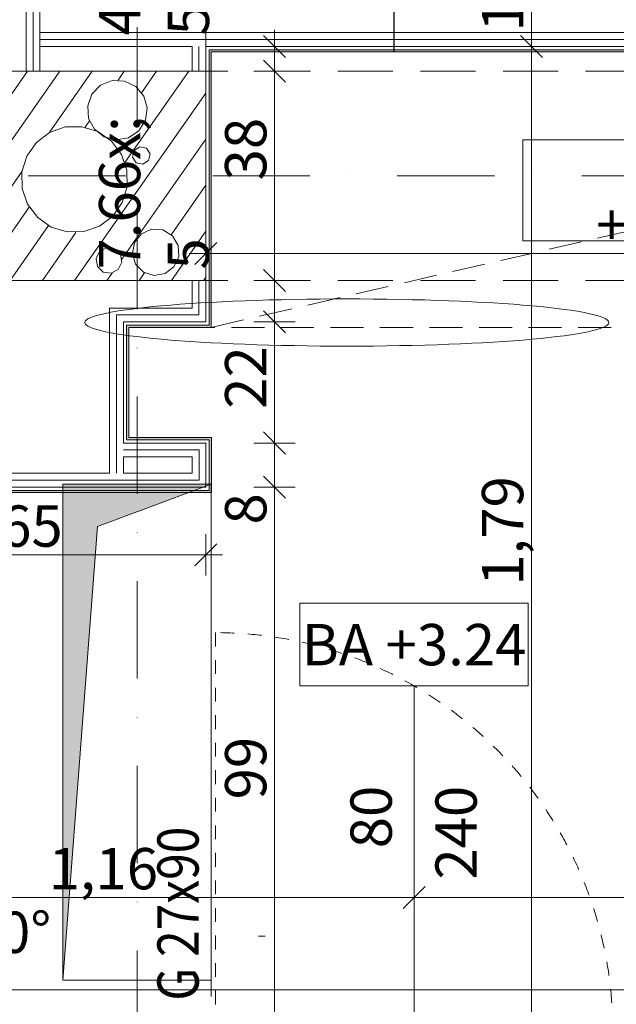
# Model space of a CAD drawing. Units: millimetres. Extents: x -1415 to 34686, y -10101 to 29243.
# Drawn here: x 17582 to 18666, y 17338 to 19126 of the extents above; entities that cross this region are included whole.
import ezdxf

# ---------------------------------------------------------------- set-up
doc = ezdxf.new("R2010")
doc.units = ezdxf.units.MM
doc.header["$MEASUREMENT"] = 0
for name, pattern in [('keret segéd', [50, 25, -25]), ('Szaggatott_sűrű', [90, 60, -30]), ('Tengelyvonal', [335.138881, 176.388884, -88.194442, 0, -70.555556]), ('VERDECKT', [150, 100, -50])]:
    doc.linetypes.add(name, pattern=pattern)
for name, color, linetype, lineweight in [('belső burkolat.ÚJ_Toll_száma__41', 5, 'Continuous', 0), ('belső burkolat.ÚJ_Toll_száma__42', 171, 'Continuous', 0), ('belső burkolat.ÚJ_Toll_száma__43', 161, 'Continuous', 0), ('belső burkolat.ÚJ_Toll_száma__46', 171, 'Continuous', 0), ('belső burkolat.ÚJ_Toll_száma__48', 171, 'Continuous', 0), ('Erősített gk bordaváz felírat_Toll_száma__42', 171, 'Continuous', 0), ('felírat.ÚJ_Toll_száma__41', 5, 'Continuous', 0), ('felírat.ÚJ_Toll_száma__42', 171, 'Continuous', 0), ('gipszkarton fal.ÚJ_Toll_száma__41', 5, 'Continuous', 0), ('gipszkarton fal.ÚJ_Toll_száma__42', 171, 'Continuous', 0), ('gipszkarton fal.ÚJ_Toll_száma__43', 161, 'Continuous', 0), ('gipszkarton fal.ÚJ_Toll_száma__47', 171, 'Continuous', 0), ('JAVÍTANDÓ 2017_Toll_száma__10', 1, 'Continuous', 0), ('méretek.ÚJ_Toll_száma__41', 5, 'Continuous', 0), ('méretek.ÚJ_Toll_száma__42', 171, 'Continuous', 0), ('méretek.ÚJ_Toll_száma__43', 161, 'Continuous', 0), ('nézet.ÚJ_Toll_száma__42', 171, 'Continuous', 0), ('RASZTER.rajz_Toll_száma__5', 250, 'Continuous', 0), ('szaniter.ÚJ_Toll_száma__46', 171, 'Continuous', 0), ('szerkezet.MEGLÉVŐ_Toll_száma__1', 7, 'Continuous', 0), ('szerkezet.MEGLÉVŐ_Toll_száma__2', 8, 'Continuous', 0), ('áttörés KIBETONOZOTT mennyezeten.MEGLÉVŐ_Toll_száma__99', 7, 'Continuous', 0), ('áttörés mennyezeten.MEGLÉVŐ_Toll_száma__3', 8, 'Continuous', 0), ('áttörés padlón.MEGLÉVŐ_Toll_száma__123', 254, 'Continuous', 0), ('áttörés padlón.MEGLÉVŐ_Toll_száma__2', 8, 'Continuous', 0), ('áttörés padlón.MEGLÉVŐ_Toll_száma__3', 8, 'Continuous', 0), ('áttörés padlón.MEGLÉVŐ_Toll_száma__83', 7, 'Continuous', 0)]:
    doc.layers.add(name, color=color, linetype=linetype, lineweight=lineweight)
doc.layers.add('méretek.ÚJ', color=7, linetype='Continuous')
doc.layers.add('szerkezet.MEGLÉVŐ', color=7, linetype='Continuous')
doc.styles.add('ELKÉSZÜLT_STÍLUS_1', font='txt')
doc.styles.add('ELKÉSZÜLT_STÍLUS_3', font='txt')
doc.dimstyles.new('ELKÉSZÜLT_STÍLUS__10', dxfattribs={"dimtxt": 0.18, "dimasz": 45.6, "dimexe": 0.18, "dimexo": 0.0625, "dimgap": 0.09, "dimtad": 0, "dimtih": 1, "dimtoh": 1, "dimdec": 4, "dimzin": 0, "dimdsep": 46, "dimcen": 0.09, "dimadec": 0, "dimazin": 0, "dimtfac": 1, "dimtdec": 4, "dimtmove": 0, "dimatfit": 3, "dimldrblk": 'ARROWHEAD_5', "dimfxl": 1, "dimtolj": 1, "dimtzin": 0, "dimarcsym": 0})
doc.dimstyles.new('ELKÉSZÜLT_STÍLUS__2', dxfattribs={"dimtxt": 75, "dimasz": 38, "dimexe": 0.18, "dimexo": 0, "dimgap": 0.09, "dimtad": 1, "dimlfac": 0.001, "dimzin": 0, "dimdsep": 46, "dimtxsty": 'ELKÉSZÜLT_STÍLUS_3', "dimblk": 'ARROWHEAD_6', "dimblk1": 'ARROWHEAD_6', "dimblk2": 'ARROWHEAD_6', "dimcen": 0.09, "dimclrd": 161, "dimclre": 161, "dimclrt": 5, "dimazin": 0, "dimtfac": 1, "dimtdec": 4, "dimtmove": 0, "dimatfit": 3, "dimfxl": 1, "dimtolj": 1, "dimtzin": 0, "dimarcsym": 0})
doc.dimstyles.new('ELKÉSZÜLT_STÍLUS__4', dxfattribs={"dimtxt": 75, "dimasz": 38, "dimexe": 0.18, "dimexo": 0, "dimgap": 0.09, "dimtad": 1, "dimtih": 1, "dimtoh": 1, "dimlfac": 0.001, "dimzin": 0, "dimdsep": 46, "dimtxsty": 'ELKÉSZÜLT_STÍLUS_3', "dimblk": 'ARROWHEAD_6', "dimblk1": 'ARROWHEAD_6', "dimblk2": 'ARROWHEAD_6', "dimcen": 0.09, "dimclrd": 161, "dimclre": 161, "dimclrt": 5, "dimazin": 0, "dimtfac": 1, "dimtdec": 4, "dimtmove": 0, "dimatfit": 3, "dimfxl": 1, "dimtolj": 1, "dimtzin": 0, "dimarcsym": 0})
doc.dimstyles.new('ELKÉSZÜLT_STÍLUS__9', dxfattribs={"dimtxt": 75, "dimasz": 91.78744, "dimexe": 0.18, "dimexo": 40, "dimgap": 0.09, "dimtad": 1, "dimtih": 1, "dimtoh": 1, "dimzin": 0, "dimdsep": 46, "dimtxsty": 'ELKÉSZÜLT_STÍLUS_3', "dimblk": 'ARROWHEAD_5', "dimblk1": 'ARROWHEAD_5', "dimblk2": 'ARROWHEAD_5', "dimcen": 0.09, "dimclrd": 171, "dimclre": 171, "dimclrt": 5, "dimazin": 0, "dimtfac": 1, "dimtdec": 4, "dimtmove": 0, "dimatfit": 3, "dimfxl": 1, "dimtolj": 1, "dimtzin": 0, "dimarcsym": 0})

# ---------------------------------------------------------------- blocks, each defined once
blk = doc.blocks.new('*X107')
at = {"layer": 'szerkezet.MEGLÉVŐ_Toll_száma__2', "linetype": 'Continuous'}
for p, q in [((17540.4, 18868.5), (17655.1, 19032.4)), ((17540.4, 18952.2), (17596.5, 19032.4)), ((17635.5, 18920.7), (17713.7, 19032.4)), ((17760.9, 19016.1), (17772.3, 19032.4)), ((17773.4, 18866.6), (17889.5, 19032.4)), ((17803.7, 18993.4), (17830.9, 19032.4)), ((17729.2, 19006.8), (17713.5, 18990.6)), ((17750.1, 19015.3), (17729.2, 19006.8)), ((17772.7, 19014.5), (17750.1, 19015.3)), ((17793, 19004.6), (17772.7, 19014.5)), ((17807.5, 18987.3), (17793, 19004.6)), ((17682, 18652.4), (17920.4, 18992.8)), ((17713.5, 18990.6), (17705.8, 18969.4)), ((17813.7, 18965.6), (17807.5, 18987.3)), ((17705.8, 18969.4), (17707.4, 18946.8)), ((17810.6, 18943.2), (17813.7, 18965.6)), ((17665.1, 18931.1), (17636.6, 18921.3)), ((17695.3, 18931.6), (17665.1, 18931.1)), ((17724.2, 18922.8), (17695.3, 18931.6)), ((17701.1, 18930.6), (17709, 18942)), ((17707.4, 18946.8), (17718, 18926.9)), ((17798.6, 18924.1), (17810.6, 18943.2)), ((17636.6, 18921.3), (17612.5, 18903.1)), ((17718, 18926.9), (17735.8, 18913)), ((17748.9, 18905.5), (17724.2, 18922.8)), ((17735.8, 18913), (17757.7, 18907.6)), ((17779.9, 18911.5), (17798.6, 18924.1)), ((17612.5, 18903.1), (17595.2, 18878.4)), ((17767.1, 18881.4), (17748.9, 18905.5)), ((17757.7, 18907.6), (17779.9, 18911.5)), ((17767.9, 18691.3), (17920.4, 18909.1)), ((17800.5, 18895.3), (17790.1, 18888.6)), ((17812.5, 18892.6), (17800.5, 18895.3)), ((17595.2, 18878.4), (17586.3, 18849.5)), ((17776.9, 18852.8), (17767.1, 18881.4)), ((17790.1, 18888.6), (17787.5, 18876.6)), ((17787.5, 18876.6), (17794.1, 18866.2)), ((17819.2, 18882.2), (17812.5, 18892.6)), ((17816.5, 18870.2), (17819.2, 18882.2)), ((17794.1, 18866.2), (17806.1, 18863.6)), ((17806.1, 18863.6), (17816.5, 18870.2)), ((17540.4, 18784.8), (17586.5, 18850.7)), ((17586.3, 18849.5), (17586.9, 18819.3)), ((17777.4, 18822.7), (17776.9, 18852.8)), ((17857.5, 18735.6), (17920.4, 18825.4)), ((17586.9, 18819.3), (17596.7, 18790.8)), ((17768.6, 18793.8), (17777.4, 18822.7)), ((17596.7, 18790.8), (17614.9, 18766.7)), ((17751.3, 18769.1), (17768.6, 18793.8)), ((17540.4, 18701.1), (17599.6, 18785.7)), ((17564.8, 18652.4), (17634.6, 18752)), ((17614.9, 18766.7), (17639.6, 18749.4)), ((17727.2, 18750.9), (17751.3, 18769.1)), ((17623.4, 18652.4), (17684.5, 18739.6)), ((17639.6, 18749.4), (17668.4, 18740.5)), ((17668.4, 18740.5), (17698.6, 18741.1)), ((17698.6, 18741.1), (17727.2, 18750.9)), ((17803.5, 18737.4), (17790.8, 18721.5)), ((17822, 18745.6), (17803.5, 18737.4)), ((17842.3, 18744.2), (17822, 18745.6)), ((17859.6, 18733.6), (17842.3, 18744.2)), ((17857.8, 18652.4), (17920.4, 18741.8)), ((17870, 18716.1), (17859.6, 18733.6)), ((17790.8, 18721.5), (17787, 18701.5)), ((17871.1, 18695.9), (17870, 18716.1)), ((17727.4, 18705.2), (17721, 18692.1)), ((17740.3, 18712.1), (17727.4, 18705.2)), ((17754.7, 18710), (17740.3, 18712.1)), ((17765.2, 18699.9), (17754.7, 18710)), ((17767.8, 18685.5), (17765.2, 18699.9)), ((17787, 18701.5), (17792.9, 18682.1)), ((17721, 18692.1), (17723.5, 18677.7)), ((17761.4, 18672.4), (17767.8, 18685.5)), ((17792.9, 18682.1), (17807.2, 18667.6)), ((17862.6, 18677.4), (17871.1, 18695.9)), ((17723.5, 18677.7), (17734, 18667.6)), ((17734, 18667.6), (17748.5, 18665.5)), ((17740.6, 18652.4), (17750.1, 18665.9)), ((17748.5, 18665.5), (17761.4, 18672.4)), ((17799.2, 18652.4), (17809.1, 18666.5)), ((17807.2, 18667.6), (17826.6, 18661.5)), ((17826.6, 18661.5), (17846.6, 18665)), ((17846.6, 18665), (17862.6, 18677.4)), ((17916.4, 18652.4), (17920.4, 18658.1))]:
    blk.add_line(p, q, dxfattribs=at)
blk = doc.blocks.new('*D261')
at = {"layer": 'méretek.ÚJ_Toll_száma__41', "linetype": 'Continuous'}
for p, q in [((17158.9, 17384.5), (17118.9, 17344.5)), ((21026.9, 17384.5), (20986.9, 17344.5))]:
    blk.add_line(p, q, dxfattribs=at)
at = {"layer": 'méretek.ÚJ_Toll_száma__43', "linetype": 'Continuous'}
for p, q in [((17138.9, 17327), (17138.9, 17402)), ((21006.9, 17327), (21006.9, 17402)), ((17108.9, 17364.5), (17138.9, 17364.5)), ((17138.9, 17364.5), (21006.9, 17364.5))]:
    blk.add_line(p, q, dxfattribs=at)
at = {"layer": 'méretek.ÚJ_Toll_száma__41', "insert": (18988.9, 17379.5), "char_height": 75, "attachment_point": 7, "style": 'ELKÉSZÜLT_STÍLUS_3'}
blk.add_mtext('\\A1;{\\fArial Narrow Közép-európai|b0|i0|c0|p34;3,87}', dxfattribs=at)
blk = doc.blocks.new('ARROWHEAD_6')
at = {"color": 0, "linetype": 'Continuous', "lineweight": 0}
for p, q in [((-0.5, -0.5), (0.5, 0.5)), ((0, 0), (-1, 0))]:
    blk.add_line(p, q, dxfattribs=at)
blk = doc.blocks.new('*D309')
at = {"layer": 'méretek.ÚJ_Toll_száma__41', "linetype": 'Continuous'}
for p, q in [((17158.9, 17552.1), (17118.9, 17512.1)), ((18318.8, 17552.1), (18278.8, 17512.1))]:
    blk.add_line(p, q, dxfattribs=at)
at = {"layer": 'méretek.ÚJ_Toll_száma__43', "linetype": 'Continuous'}
for p, q in [((17138.9, 17494.6), (17138.9, 17569.6)), ((18298.8, 17494.6), (18298.8, 17569.6)), ((17108.9, 17532.1), (17138.9, 17532.1)), ((17138.9, 17532.1), (18298.8, 17532.1))]:
    blk.add_line(p, q, dxfattribs=at)
at = {"layer": 'méretek.ÚJ_Toll_száma__41', "insert": (17634.8, 17547.1), "char_height": 75, "attachment_point": 7, "style": 'ELKÉSZÜLT_STÍLUS_3'}
blk.add_mtext('\\A1;{\\fArial Narrow Közép-európai|b0|i0|c0|p34;1,16}', dxfattribs=at)
blk = doc.blocks.new('*D310')
at = {"layer": 'méretek.ÚJ_Toll_száma__41', "linetype": 'Continuous'}
for p, q in [((18318.8, 17552.1), (18278.8, 17512.1)), ((19749.4, 17552.1), (19709.4, 17512.1))]:
    blk.add_line(p, q, dxfattribs=at)
at = {"layer": 'méretek.ÚJ_Toll_száma__43', "linetype": 'Continuous'}
for p, q in [((18298.8, 17494.6), (18298.8, 17569.6)), ((19729.4, 17494.6), (19729.4, 17569.6)), ((18298.8, 17532.1), (19729.4, 17532.1))]:
    blk.add_line(p, q, dxfattribs=at)
at = {"layer": 'méretek.ÚJ_Toll_száma__41', "insert": (18930.1, 17547.1), "char_height": 75, "attachment_point": 7, "style": 'ELKÉSZÜLT_STÍLUS_3'}
blk.add_mtext('\\A1;{\\fArial Narrow Közép-európai|b0|i0|c0|p34;1,43}', dxfattribs=at)
blk = doc.blocks.new('*D323')
at = {"layer": 'méretek.ÚJ_Toll_száma__41', "linetype": 'Continuous'}
for p, q in [((17940.4, 18721.7), (17900.4, 18681.7)), ((20566.9, 18721.7), (20526.9, 18681.7))]:
    blk.add_line(p, q, dxfattribs=at)
at = {"layer": 'méretek.ÚJ_Toll_száma__43', "linetype": 'Continuous'}
for p, q in [((17920.4, 18664.2), (17920.4, 18739.2)), ((20546.9, 18664.2), (20546.9, 18739.2)), ((17890.4, 18701.7), (17920.4, 18701.7)), ((17920.4, 18701.7), (20546.9, 18701.7))]:
    blk.add_line(p, q, dxfattribs=at)
at = {"layer": 'méretek.ÚJ_Toll_száma__41', "insert": (19133.8, 18701.7), "char_height": 75, "attachment_point": 7, "style": 'ELKÉSZÜLT_STÍLUS_3'}
blk.add_mtext('\\A1;{\\fArial Narrow Közép-európai|b0|i0|c0|p34;2,62\\fArial Narrow Közép-európai|b0|i0|c0|p34;\\A1{\\H.66x;\\S5^  ;}}', dxfattribs=at)
blk = doc.blocks.new('*D332')
at = {"layer": 'méretek.ÚJ_Toll_száma__41', "linetype": 'Continuous'}
for p, q in [((18025.4, 18297.4), (18065.4, 18257.4)), ((18025.4, 17307.2), (18065.4, 17267.2))]:
    blk.add_line(p, q, dxfattribs=at)
at = {"layer": 'méretek.ÚJ_Toll_száma__43', "linetype": 'Continuous'}
for p, q in [((18082.9, 18277.4), (18007.9, 18277.4)), ((18045.4, 17287.2), (18045.4, 18277.4)), ((18082.9, 17287.2), (18007.9, 17287.2)), ((18045.4, 17257.2), (18045.4, 17287.2))]:
    blk.add_line(p, q, dxfattribs=at)
at = {"layer": 'méretek.ÚJ_Toll_száma__41', "char_height": 75, "attachment_point": 7, "rotation": 90, "style": 'ELKÉSZÜLT_STÍLUS_3'}
for s, insert in [('\\A1;{\\fArial Narrow Közép-európai|b0|i0|c0|p34;8}', (18030.4, 18209.4)), ('\\A1;{\\fArial Narrow Közép-európai|b0|i0|c0|p34;99}', (18030.4, 17710.3))]:
    blk.add_mtext(s, dxfattribs=dict(at, insert=insert))
blk = doc.blocks.new('*D333')
at = {"layer": 'méretek.ÚJ_Toll_száma__41', "linetype": 'Continuous'}
for p, q in [((18025.4, 18377.4), (18065.4, 18337.4)), ((18025.4, 18297.4), (18065.4, 18257.4))]:
    blk.add_line(p, q, dxfattribs=at)
at = {"layer": 'méretek.ÚJ_Toll_száma__43', "linetype": 'Continuous'}
for p, q in [((18082.9, 18357.4), (18007.9, 18357.4)), ((18045.4, 18277.4), (18045.4, 18357.4)), ((18082.9, 18277.4), (18007.9, 18277.4))]:
    blk.add_line(p, q, dxfattribs=at)
blk = doc.blocks.new('*D334')
at = {"layer": 'méretek.ÚJ_Toll_száma__41', "linetype": 'Continuous'}
for p, q in [((18025.4, 18597.4), (18065.4, 18557.4)), ((18025.4, 18377.4), (18065.4, 18337.4))]:
    blk.add_line(p, q, dxfattribs=at)
at = {"layer": 'méretek.ÚJ_Toll_száma__43', "linetype": 'Continuous'}
for p, q in [((18082.9, 18577.4), (18007.9, 18577.4)), ((18045.4, 18357.4), (18045.4, 18577.4)), ((18082.9, 18357.4), (18007.9, 18357.4))]:
    blk.add_line(p, q, dxfattribs=at)
at = {"layer": 'méretek.ÚJ_Toll_száma__41', "insert": (18030.4, 18419.4), "char_height": 75, "attachment_point": 7, "rotation": 90, "style": 'ELKÉSZÜLT_STÍLUS_3'}
blk.add_mtext('\\A1;{\\fArial Narrow Közép-európai|b0|i0|c0|p34;22}', dxfattribs=at)
blk = doc.blocks.new('*D335')
at = {"layer": 'méretek.ÚJ_Toll_száma__41', "linetype": 'Continuous'}
for p, q in [((18025.4, 18672.4), (18065.4, 18632.4)), ((18025.4, 18597.4), (18065.4, 18557.4))]:
    blk.add_line(p, q, dxfattribs=at)
at = {"layer": 'méretek.ÚJ_Toll_száma__43', "linetype": 'Continuous'}
for p, q in [((18082.9, 18652.4), (18007.9, 18652.4)), ((18045.4, 18577.4), (18045.4, 18652.4)), ((18082.9, 18577.4), (18007.9, 18577.4))]:
    blk.add_line(p, q, dxfattribs=at)
blk = doc.blocks.new('*D336')
at = {"layer": 'méretek.ÚJ_Toll_száma__41', "linetype": 'Continuous'}
for p, q in [((18025.4, 19052.4), (18065.4, 19012.4)), ((18025.4, 18672.4), (18065.4, 18632.4))]:
    blk.add_line(p, q, dxfattribs=at)
at = {"layer": 'méretek.ÚJ_Toll_száma__43', "linetype": 'Continuous'}
for p, q in [((18082.9, 19032.4), (18007.9, 19032.4)), ((18045.4, 18652.4), (18045.4, 19032.4)), ((18082.9, 18652.4), (18007.9, 18652.4))]:
    blk.add_line(p, q, dxfattribs=at)
at = {"layer": 'méretek.ÚJ_Toll_száma__41', "char_height": 75, "attachment_point": 7, "rotation": 90, "style": 'ELKÉSZÜLT_STÍLUS_3'}
for s, insert in [('\\A1;{\\fArial Narrow Közép-európai|b0|i0|c0|p34;7\\fArial Narrow Közép-európai|b0|i0|c0|p34;\\A1{\\H.66x;\\S5^  ;}}', (18031.3, 18672.4)), ('\\A1;{\\fArial Narrow Közép-európai|b0|i0|c0|p34;38}', (18030.4, 18834.2))]:
    blk.add_mtext(s, dxfattribs=dict(at, insert=insert))
blk = doc.blocks.new('*D337')
at = {"layer": 'méretek.ÚJ_Toll_száma__41', "linetype": 'Continuous'}
for p, q in [((18065.4, 19057.4), (18025.4, 19097.4)), ((18025.4, 19052.4), (18065.4, 19012.4))]:
    blk.add_line(p, q, dxfattribs=at)
at = {"layer": 'méretek.ÚJ_Toll_száma__43', "linetype": 'Continuous'}
for p, q in [((18045.4, 19077.4), (18045.4, 19107.4)), ((18082.9, 19077.4), (18007.9, 19077.4)), ((18045.4, 19032.4), (18045.4, 19077.4)), ((18082.9, 19032.4), (18007.9, 19032.4))]:
    blk.add_line(p, q, dxfattribs=at)
at = {"layer": 'méretek.ÚJ_Toll_száma__41', "insert": (18031.3, 19097.4), "char_height": 75, "attachment_point": 7, "rotation": 90, "style": 'ELKÉSZÜLT_STÍLUS_3'}
blk.add_mtext('\\A1;{\\fArial Narrow Közép-európai|b0|i0|c0|p34;4\\fArial Narrow Közép-európai|b0|i0|c0|p34;\\A1{\\H.66x;\\S5^  ;}}', dxfattribs=at)
blk = doc.blocks.new('*D338')
at = {"layer": 'méretek.ÚJ_Toll_száma__41', "linetype": 'Continuous'}
for p, q in [((17289, 18174.1), (17249, 18134.1)), ((17900.6, 18134.1), (17940.6, 18174.1))]:
    blk.add_line(p, q, dxfattribs=at)
at = {"layer": 'méretek.ÚJ_Toll_száma__43', "linetype": 'Continuous'}
for p, q in [((17269, 18116.6), (17269, 18191.6)), ((17920.6, 18116.6), (17920.6, 18191.6)), ((17239, 18154.1), (17269, 18154.1)), ((17269, 18154.1), (17920.6, 18154.1)), ((17920.6, 18154.1), (17950.6, 18154.1))]:
    blk.add_line(p, q, dxfattribs=at)
at = {"layer": 'méretek.ÚJ_Toll_száma__41', "insert": (17546.8, 18169.1), "char_height": 75, "attachment_point": 7, "style": 'ELKÉSZÜLT_STÍLUS_3'}
blk.add_mtext('\\A1;{\\fArial Narrow Közép-európai|b0|i0|c0|p34;65}', dxfattribs=at)
blk = doc.blocks.new('*D342')
at = {"layer": 'méretek.ÚJ_Toll_száma__41', "linetype": 'Continuous'}
for p, q in [((18492.2, 19097.4), (18532.2, 19057.4)), ((18492.2, 17307.2), (18532.2, 17267.2))]:
    blk.add_line(p, q, dxfattribs=at)
at = {"layer": 'méretek.ÚJ_Toll_száma__43', "linetype": 'Continuous'}
for p, q in [((18549.7, 19077.4), (18474.7, 19077.4)), ((18512.2, 17287.2), (18512.2, 19077.4)), ((18549.7, 17287.2), (18474.7, 17287.2))]:
    blk.add_line(p, q, dxfattribs=at)
at = {"layer": 'méretek.ÚJ_Toll_száma__41', "insert": (18497.2, 18098.3), "char_height": 75, "attachment_point": 7, "rotation": 90, "style": 'ELKÉSZÜLT_STÍLUS_3'}
blk.add_mtext('\\A1;{\\fArial Narrow Közép-európai|b0|i0|c0|p34;1,79}', dxfattribs=at)
blk = doc.blocks.new('*D343')
at = {"layer": 'méretek.ÚJ_Toll_száma__41', "linetype": 'Continuous'}
for p, q in [((18532.2, 19207.4), (18492.2, 19247.4)), ((18492.2, 19097.4), (18532.2, 19057.4))]:
    blk.add_line(p, q, dxfattribs=at)
at = {"layer": 'méretek.ÚJ_Toll_száma__43', "linetype": 'Continuous'}
for p, q in [((18512.2, 19227.4), (18512.2, 19257.4)), ((18549.7, 19227.4), (18474.7, 19227.4)), ((18512.2, 19077.4), (18512.2, 19227.4)), ((18549.7, 19077.4), (18474.7, 19077.4))]:
    blk.add_line(p, q, dxfattribs=at)
at = {"layer": 'méretek.ÚJ_Toll_száma__41', "insert": (18497.2, 19104.4), "char_height": 75, "attachment_point": 7, "rotation": 90, "style": 'ELKÉSZÜLT_STÍLUS_3'}
blk.add_mtext('\\A1;{\\fArial Narrow Közép-európai|b0|i0|c0|p34;15}', dxfattribs=at)
blk = doc.blocks.new('*D361')
at = {"layer": 'méretek.ÚJ_Toll_száma__43', "linetype": 'Continuous'}
for points in [[(17164.8, 17486.4), (17243, 17429.7), (17260.9, 17476.4)], [(17339.5, 17287.2), (17342.2, 17383.8), (17293.5, 17372.2)]]:
    blk.add_hatch(color=256, dxfattribs=at).paths.add_polyline_path(points)
at = {"layer": 'méretek.ÚJ_Toll_száma__42', "linetype": 'Continuous'}
blk.add_arc((17138.6, 17287.2), 200.9, 26.855, 55.645, dxfattribs=at)
at = {"layer": 'méretek.ÚJ_Toll_száma__43', "linetype": 'Continuous'}
for p, q in [((17164.8, 17486.4), (17260.9, 17476.4)), ((17164.8, 17486.4), (17243, 17429.7)), ((17260.9, 17476.4), (17243, 17429.7)), ((17293.5, 17372.2), (17342.2, 17383.8)), ((17339.5, 17287.2), (17342.2, 17383.8)), ((17339.5, 17287.2), (17293.5, 17372.2))]:
    blk.add_line(p, q, dxfattribs=at)
at = {"layer": 'méretek.ÚJ_Toll_száma__41', "insert": (17346, 17431.6), "char_height": 75, "attachment_point": 7, "style": 'ELKÉSZÜLT_STÍLUS_3'}
blk.add_mtext('\\A1;{\\fArial Narrow Közép-európai|b0|i0|c0|p34;82,50°}', dxfattribs=at)
blk = doc.blocks.new('ARROWHEAD_5')
at = {"color": 0, "linetype": 'Continuous', "lineweight": 0}
blk.add_line((0, 0), (-1, 0), dxfattribs=at)
blk.add_solid([(-1, 0.2679), (0, 0), (-1, -0.2679), (-1, 0.2679)], dxfattribs=at)

msp = doc.modelspace()

# ---------------------------------------------------------------- hatches: boundary and pattern name
at = {"layer": 'belső burkolat.ÚJ_Toll_száma__43', "linetype": 'Continuous'}
for points in [[(17926.385, 19071.373), (17926.384, 18571.373), (17930.384, 18567.373), (17930.385, 19067.373)], [(20096.873, 19071.373), (17926.385, 19071.373), (17930.385, 19067.373), (20096.873, 19067.373)], [(17776.594, 18571.371), (17776.591, 18363.372), (17780.591, 18367.372), (17780.594, 18567.371)], [(17926.384, 18571.373), (17776.594, 18571.371), (17780.594, 18567.371), (17930.384, 18567.373)], [(17776.591, 18363.372), (17926.594, 18363.374), (17930.594, 18367.374), (17780.591, 18367.372)], [(17926.594, 18363.374), (17926.594, 18271.373), (17930.594, 18267.373), (17930.594, 18367.374)], [(17926.594, 18271.373), (17274.225, 18271.373), (17277.733, 18267.373), (17930.594, 18267.373)]]:
    msp.add_hatch(color=256, dxfattribs=at).paths.add_polyline_path(points)
at = {"layer": 'áttörés padlón.MEGLÉVŐ_Toll_száma__123', "linetype": 'Continuous'}
msp.add_hatch(color=256, dxfattribs=at).paths.add_polyline_path([(17930.384, 18282.372), (17660.384, 18282.372), (17660.384, 17382.372), (17723.332, 18205.579)])

# ---------------------------------------------------------------- linework, layer by layer
at = {"layer": 'belső burkolat.ÚJ_Toll_száma__42', "linetype": 'Continuous'}
for p, q in [((18091.491, 18066.423), (18506.079, 18066.424)), ((18091.491, 17916.423), (18091.491, 18066.423)), ((18506.079, 18066.424), (18506.08, 17916.424)), ((18506.08, 17916.424), (18091.491, 17916.423)), ((18298.786, 17916.42), (18298.787, 17118.905))]:
    msp.add_line(p, q, dxfattribs=at)
at = {"layer": 'belső burkolat.ÚJ_Toll_száma__46', "linetype": 'keret segéd'}
msp.add_line((17937.822, 18013.14), (17937.822, 17273.21), dxfattribs=at)
msp.add_arc((17937.822, 17291.207), 721.933, 359.999968, 90, dxfattribs=at)
at = {"layer": 'belső burkolat.ÚJ_Toll_száma__48', "linetype": 'Continuous'}
for p, q in [((17926.385, 19071.373), (17926.384, 18571.373)), ((20096.873, 19071.373), (17926.385, 19071.373)), ((17776.594, 18571.371), (17776.591, 18363.372)), ((17926.384, 18571.373), (17776.594, 18571.371)), ((17776.591, 18363.372), (17926.594, 18363.374)), ((17926.594, 18363.374), (17926.594, 18271.373)), ((17926.594, 18271.373), (17274.225, 18271.373))]:
    msp.add_line(p, q, dxfattribs=at)
at = {"layer": 'belső burkolat.ÚJ_Toll_száma__48', "linetype": 'Continuous', "flags": 128}
for points in [[(17920.385, 19077.373), (17920.384, 18577.373)], [(20096.873, 19077.373), (17920.385, 19077.373)], [(17930.384, 18567.373), (17930.385, 19067.373)], [(17930.385, 19067.373), (20096.873, 19067.373)], [(17770.594, 18577.371), (17770.591, 18357.372)], [(17920.384, 18577.373), (17770.594, 18577.371)], [(17780.591, 18367.372), (17780.594, 18567.371)], [(17780.594, 18567.371), (17930.384, 18567.373)], [(17930.594, 18367.374), (17780.591, 18367.372)], [(17930.594, 18267.373), (17930.594, 18367.374)], [(17770.591, 18357.372), (17920.594, 18357.374)], [(17920.594, 18357.374), (17920.594, 18277.373)], [(17920.594, 18277.373), (17268.963, 18277.373)], [(17277.733, 18267.373), (17930.594, 18267.373)]]:
    msp.add_lwpolyline(points, dxfattribs=at)
at = {"layer": 'felírat.ÚJ_Toll_száma__42', "linetype": 'Continuous', "flags": 128}
msp.add_lwpolyline([(18496.538, 18907.807), (18915.126, 18907.807), (18915.126, 18724.278), (18496.538, 18724.278)], close=True, dxfattribs=at)
at = {"layer": 'gipszkarton fal.ÚJ_Toll_száma__41', "linetype": 'Continuous', "flags": 128}
for points in [[(17619.033, 19152.373), (17619.033, 19077.373)], [(17619.033, 19077.373), (17895.385, 19077.373)], [(17920.385, 19077.373), (20096.873, 19077.373)]]:
    msp.add_lwpolyline(points, dxfattribs=at)
at = {"layer": 'gipszkarton fal.ÚJ_Toll_száma__42', "linetype": 'Continuous'}
msp.add_line((17606.533, 19202.373), (17606.533, 19032.356), dxfattribs=at)
at = {"layer": 'gipszkarton fal.ÚJ_Toll_száma__42', "linetype": 'Continuous', "flags": 128}
for points in [[(17594.033, 19202.373), (17594.033, 19032.356)], [(17619.033, 19032.356), (17619.033, 19202.373)], [(17594.033, 19032.356), (17619.033, 19032.356)]]:
    msp.add_lwpolyline(points, dxfattribs=at)
at = {"layer": 'gipszkarton fal.ÚJ_Toll_száma__43', "linetype": 'Continuous'}
for p, q in [((17619.033, 19102.373), (20096.873, 19102.373)), ((17619.033, 19089.873), (20096.873, 19089.873)), ((17907.884, 19032.372), (17907.885, 19077.373)), ((17907.884, 18589.871), (17907.884, 18652.372)), ((17758.097, 18589.871), (17758.109, 18302.375)), ((17758.097, 18589.871), (17907.884, 18589.871)), ((17908.111, 18344.872), (17770.608, 18344.872)), ((17908.111, 18289.873), (17908.111, 18344.872)), ((17270.298, 18289.881), (17908.111, 18289.873))]:
    msp.add_line(p, q, dxfattribs=at)
at = {"layer": 'gipszkarton fal.ÚJ_Toll_száma__47', "linetype": 'Continuous', "flags": 128}
for points in [[(17895.385, 19077.373), (17895.384, 19032.373)], [(17920.384, 19032.372), (17920.385, 19077.373)], [(17895.384, 19032.373), (17920.384, 19032.372)], [(17920.384, 18652.372), (17895.384, 18652.372)], [(17895.384, 18652.372), (17895.384, 18602.371)], [(17920.384, 18577.371), (17920.384, 18652.372)], [(17745.597, 18602.371), (17745.609, 18302.375)], [(17895.384, 18602.371), (17745.597, 18602.371)], [(17770.607, 18357.372), (17770.598, 18577.371)], [(17770.598, 18577.371), (17920.384, 18577.371)], [(17920.611, 18357.372), (17770.607, 18357.372)], [(17920.611, 18277.373), (17920.611, 18357.372)], [(17770.609, 18302.375), (17770.608, 18332.372)], [(17770.608, 18332.372), (17895.611, 18332.372)], [(17895.611, 18332.372), (17895.611, 18302.373)], [(17745.609, 18302.375), (17270.298, 18302.381)], [(17895.611, 18302.373), (17770.609, 18302.375)], [(17270.297, 18277.381), (17920.611, 18277.373)]]:
    msp.add_lwpolyline(points, dxfattribs=at)
at = {"layer": 'JAVÍTANDÓ 2017_Toll_száma__10', "linetype": 'Continuous'}
msp.add_ellipse((18176.63, 18576.103), major_axis=(475.923, 0), ratio=0.09002433, dxfattribs=at)
at = {"layer": 'nézet.ÚJ_Toll_száma__42', "linetype": 'Continuous'}
msp.add_line((18016.384, 17462.273), (18028.384, 17462.273), dxfattribs=at)
at = {"layer": 'RASZTER.rajz_Toll_száma__5', "linetype": 'Tengelyvonal'}
for p, q in [((17795.384, -9559.639), (17795.384, 28727.799)), ((25819.952, 18842.372), (-910.491, 18842.372))]:
    msp.add_line(p, q, dxfattribs=at)
at = {"layer": 'szaniter.ÚJ_Toll_száma__46', "linetype": 'Szaggatott_sűrű', "flags": 128}
msp.add_lwpolyline([(20096.873, 18567.373), (17930.384, 18567.373), (17930.384, 19067.373), (20096.873, 19067.373)], close=True, dxfattribs=at)
msp.add_lwpolyline([(17930.384, 18567.373), (20096.873, 19067.373)], dxfattribs=at)
at = {"layer": 'szerkezet.MEGLÉVŐ_Toll_száma__1', "linetype": 'Continuous', "flags": 128}
msp.add_lwpolyline([(17540.384, 18652.372), (17920.384, 18652.372), (17920.384, 19032.372), (17540.384, 19032.372)], close=True, dxfattribs=at)
at = {"layer": 'szerkezet.MEGLÉVŐ_Toll_száma__2', "linetype": 'VERDECKT'}
for p, q in [((17920.384, 19032.372), (17920.384, 22107.372)), ((7960.385, 19032.381), (24265.384, 19032.339)), ((7960.384, 18652.381), (24265.383, 18652.339))]:
    msp.add_line(p, q, dxfattribs=at)
at = {"layer": 'áttörés KIBETONOZOTT mennyezeten.MEGLÉVŐ_Toll_száma__99', "linetype": 'Continuous'}
for p, q in [((17930.384, 18282.372), (17660.384, 18282.372)), ((17660.384, 18282.372), (17660.384, 17382.372)), ((17723.332, 18205.579), (17930.384, 18282.372)), ((17930.384, 17382.372), (17930.384, 18282.372)), ((17723.332, 18205.579), (17660.384, 17382.372)), ((17660.384, 17382.372), (17930.384, 17382.372))]:
    msp.add_line(p, q, dxfattribs=at)
at = {"layer": 'áttörés mennyezeten.MEGLÉVŐ_Toll_száma__3', "linetype": 'Continuous'}
msp.add_line((17930.384, 18252.372), (17930.384, 17352.372), dxfattribs=at)
at = {"layer": 'áttörés padlón.MEGLÉVŐ_Toll_száma__2', "linetype": 'Continuous', "flags": 128}
msp.add_lwpolyline([(17930.384, 18282.372), (17660.384, 18282.372), (17660.384, 17382.372), (17723.332, 18205.579)], close=True, dxfattribs=at)
at = {"layer": 'áttörés padlón.MEGLÉVŐ_Toll_száma__3', "linetype": 'Continuous'}
for p, q in [((17660.384, 18282.372), (17930.384, 18282.372)), ((17660.384, 17382.372), (17660.384, 18282.372)), ((17723.332, 18205.579), (17930.384, 18282.372)), ((17930.384, 18282.372), (17930.384, 17382.372)), ((17660.384, 17382.372), (17723.332, 18205.579)), ((17930.384, 17382.372), (17660.384, 17382.372))]:
    msp.add_line(p, q, dxfattribs=at)

# ---------------------------------------------------------------- block references
at = {"layer": 'szerkezet.MEGLÉVŐ'}
msp.add_blockref('*X107', (0, 0), dxfattribs=at)

# ---------------------------------------------------------------- texts
at = {"layer": 'belső burkolat.ÚJ_Toll_száma__41', "linetype": 'Continuous', "char_height": 75}
for s, insert, attachment_point, rotation, style in [('\\A1;{\\fArial Narrow Közép-európai|b0|i0|c0|p34;BA +3.24}', (18298.785, 17991.327), 5, 0.000145, 'ELKÉSZÜLT_STÍLUS_3'), ('\\A1;{\\fArial|b0|i0|c238|p38;80}', (18258.234, 17621.637), 7, 89.999855, 'ELKÉSZÜLT_STÍLUS_1'), ('\\A1;{\\fArial|b0|i0|c238|p38;240}', (18412.661, 17564.722), 7, 89.999855, 'ELKÉSZÜLT_STÍLUS_1')]:
    msp.add_mtext(s, dxfattribs=dict(at, insert=insert, attachment_point=attachment_point, rotation=rotation, style=style))
at = {"layer": 'felírat.ÚJ_Toll_száma__41', "linetype": 'Continuous', "insert": (18885.126, 18815.946), "char_height": 75, "width": 358.5885, "attachment_point": 6, "style": 'ELKÉSZÜLT_STÍLUS_3'}
msp.add_mtext('\\A1;{\\fArial Narrow Közép-európai|b0|i0|c0|p34;BB +3.04}', dxfattribs=at)
at = {"layer": 'áttörés padlón.MEGLÉVŐ_Toll_száma__83', "linetype": 'Continuous', "insert": (17907.381, 17660.773), "char_height": 75, "attachment_point": 9, "rotation": 90.001777, "style": 'ELKÉSZÜLT_STÍLUS_3'}
msp.add_mtext('\\A1;{\\W0.850000x;\\fArial Narrow Közép-európai|b0|i0|c0|p34;G 27x90}', dxfattribs=at)

# ---------------------------------------------------------------- dimensions: what is measured, and where the dimension line sits
at = {"layer": 'méretek.ÚJ', "color": 161, "linetype": 'Continuous', "lineweight": 0}
for base, p1, p2, picture, middle in [((18045.42, 19077.373), (17920.384, 19032.372), (17920.385, 19077.373), '*D337', (17992.92, 19200.916)), ((18512.249, 19227.373), (18857.953, 19077.373), (18869.134, 19227.373), '*D343', (18459.749, 19161.287)), ((18512.249, 19077.373), (18702.324, 17287.207), (18857.953, 19077.373), '*D342', (18459.749, 18198.061)), ((18045.42, 19032.372), (17920.384, 18652.372), (17920.384, 19032.372), '*D336', (17992.92, 18891.127)), ((18045.42, 18652.372), (17920.384, 18577.373), (17920.384, 18652.372), '*D335', (17992.92, 18775.915)), ((18045.42, 18577.373), (17920.594, 18357.374), (17920.384, 18577.373), '*D334', (17992.92, 18476.287)), ((18045.42, 18357.374), (17920.594, 18277.373), (17920.594, 18357.374), '*D333', (17992.92, 18237.83)), ((18045.42, 18277.373), (17931.322, 17287.207), (17920.594, 18277.373), '*D332', (17992.92, 17767.204))]:
    dim = msp.add_linear_dim(base=base, p1=p1, p2=p2, angle=90, dimstyle='ELKÉSZÜLT_STÍLUS__2', dxfattribs=at)
    dim.commit()
    dim.dimension.update_dxf_attribs({"geometry": picture, "text_midpoint": middle, "dimtype": 160, "text_rotation": 90})
for base, p1, p2, picture, middle in [((20546.873, 18701.674), (17920.384, 19032.372), (20546.873, 18852.373), '*D323', (19308.646, 18754.174)), ((17920.594, 18154.14), (17268.963, 18277.373), (17920.594, 18277.373), '*D338', (17603.693, 18206.64)), ((18298.787, 17532.071), (17138.885, 17289.333), (18298.787, 17118.905), '*D309', (17734.608, 17584.571)), ((19729.408, 17532.071), (18298.787, 17118.905), (19729.408, 17118.905), '*D310', (19029.869, 17584.571)), ((21006.873, 17364.464), (17138.885, 17289.333), (21006.873, 17281.207), '*D261', (19088.651, 17416.964))]:
    dim = msp.add_linear_dim(base=base, p1=p1, p2=p2, dimstyle='ELKÉSZÜLT_STÍLUS__4', dxfattribs=at)
    dim.commit()
    dim.dimension.update_dxf_attribs({"geometry": picture, "text_midpoint": middle, "dimtype": 160})
at = {"layer": 'méretek.ÚJ', "color": 171, "linetype": 'Continuous', "lineweight": 0}
dim = msp.add_angular_dim_3p(base=(17289.646, 17419.666), center=(17138.605, 17287.207), p1=(17268.963, 18277.373), p2=(17895.321, 17287.207), dimstyle='ELKÉSZÜLT_STÍLUS__9', dxfattribs=at)
dim.commit()
dim.dimension.update_dxf_attribs({"geometry": '*D361', "text_midpoint": (17494.834, 17469.117), "dimtype": 165})

# ---------------------------------------------------------------- leaders
at = {"layer": 'Erősített gk bordaváz felírat_Toll_száma__42', "linetype": 'Continuous', "annotation_type": 0, "has_hookline": 1, "hookline_direction": 0, "text_width": 685.714}
msp.add_leader([(18262.687, 19067.373), (18262.687, 19460.297), (18437.121, 19460.297)], dimstyle='ELKÉSZÜLT_STÍLUS__10', dxfattribs=at)
at = {"layer": 'felírat.ÚJ_Toll_száma__42', "linetype": 'Continuous', "annotation_type": 0, "has_hookline": 1, "hookline_direction": 1, "text_width": 321.429}
msp.add_leader([(19007.865, 18816.043), (18885.216, 18815.946)], dimstyle='ELKÉSZÜLT_STÍLUS__10', dxfattribs=at)

doc.saveas('drawing.dxf')
